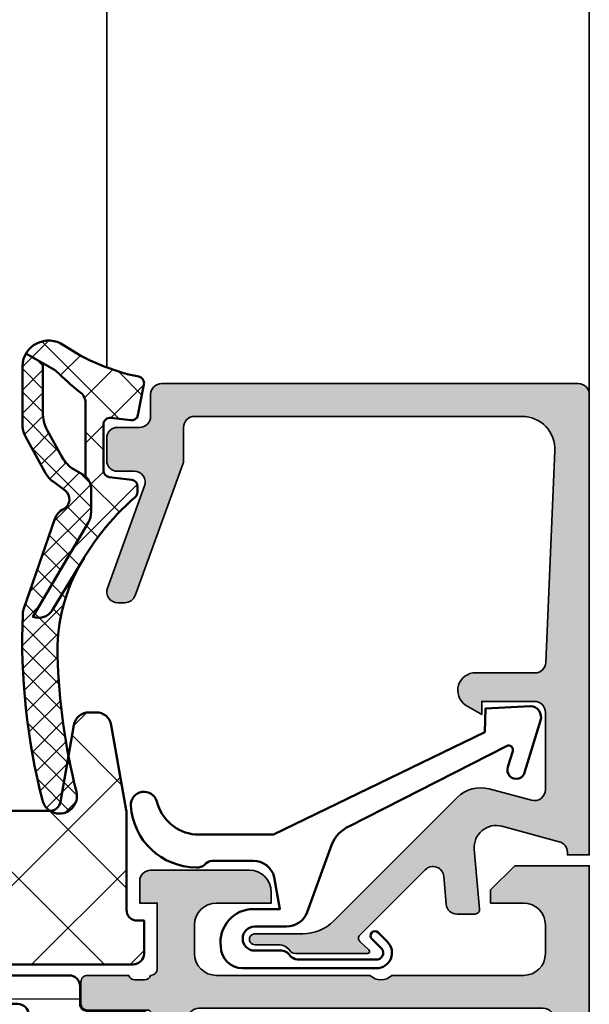
# Model space of a CAD drawing. Units: millimetres. Extents: x 2530 to 23610, y 389 to 3503.
# Drawn here: x 8754 to 8780, y 1707 to 1752 of the extents above; entities that cross this region are included whole.
import ezdxf

# ---------------------------------------------------------------- set-up
doc = ezdxf.new("R2010")
doc.units = ezdxf.units.MM
for name, color, linetype, lineweight in [('S03_AL_Kontur', 8, 'Continuous', 35), ('S04_AL_Schraffur', 253, 'Continuous', 25), ('S05_EPDM_Kontur', 43, 'Continuous', 50), ('S06_EPDM_Schraffur', 43, 'Continuous', 25), ('S07_Isolation_Kontur', 91, 'Continuous', 50), ('S08_Isolation_Schraffur', 91, 'Continuous', 25), ('S13_Zubehör_Kontur', 32, 'Continuous', 50)]:
    doc.layers.add(name, color=color, linetype=linetype, lineweight=lineweight)

# ---------------------------------------------------------------- blocks, each defined once
blk = doc.blocks.new('345150_s')
at = {"layer": 'S04_AL_Schraffur'}
h = blk.add_hatch(color=256, dxfattribs=at)
edge = h.paths.add_edge_path(flags=16)
edge.add_line((-27.50001609802712, -2.100006139749894), (-27.50001609802712, -17.80000332641066))
edge.add_arc((-27.00001335715951, -17.80000058554306), 0.5000027408751163, 180.0003140785701, 269.9996859214298)
edge.add_line((-27.00001609802712, -18.30000332641066), (-7.000015144352805, -18.30000332641066))
edge.add_arc((-7.000017885220415, -17.80000058554305), 0.500002740875127, 270.0003140785709, 359.9996859214295)
edge.add_line((-6.500015144352801, -17.80000332641065), (-6.500015144352801, -2.100006139749894))
edge.add_arc((-7.000017885220409, -2.100008880617501), 0.5000027408751199, 0.000314078570533896, 89.99968592142947)
edge.add_line((-7.000015144352801, -1.600006139749894), (-27.00001609802712, -1.600006139749894))
edge.add_arc((-27.00001335715951, -2.100008880617502), 0.5000027408751203, 90.00031407857054, 179.9996859214294)
edge = h.paths.add_edge_path()
edge.add_arc((-33.87888433807947, -20.73245156351593), 0.2789255417371505, -73.57540544464513, 1.1628700728863919, ccw=False)
edge.add_line((-33.8000172424363, -20.99999490403887), (-33.8000172424363, -22.88000590404738))
edge.add_arc((-33.50001724243629, -22.88000590404738), 0.3000000000000114, 180.0000000000007, 270)
edge.add_line((-33.50001724243629, -23.18000590404738), (-32.52004292339352, -23.18000590404738))
edge.add_arc((-32.52004292339352, -22.88000590404737), 0.3000000000000114, 270, 360.0000000000007)
edge.add_line((-32.22004292339351, -22.88000590404737), (-32.22004292339351, -20.11987074855111))
edge.add_arc((-32.10004292339351, -20.1198707485511), 0.1199999999999974, 89.99990065161722, 180.0000000000034, ccw=False)
edge.add_line((-32.10004271531874, -19.99987074855129), (-27.80017173767556, -19.99987820434034))
edge.add_arc((-27.8001588554219, -20.49986532194833), 0.4999871177739432, -0.0006019646808113066, 90.00147623556518, ccw=False)
edge.add_line((-27.30017173767555, -20.49987057494581), (-27.30017173767556, -21.19987515258255))
edge.add_line((-27.30017173767556, -21.19987515258255), (-28.68224196678347, -23.59369887074475))
edge.add_arc((-28.56385619688657, -23.66204870238988), 0.1366999999999977, 150.0000814796158, 274.3396519337113)
edge.add_arc((-28.92291920230454, -18.93046196480902), 4.881891176033991, 274.3396519337141, 343.045598142462)
edge.add_arc((-23.7749404438239, -20.49987820434033), 0.4999999999999871, 90.0000000000004, 163.0455981424625, ccw=False)
edge.add_line((-23.77494044382391, -19.99987820434034), (-15.04218887725534, -19.99987820434035))
edge.add_arc((-15.04218887725539, -20.49987820434017), 0.4999999999998224, 17.289552715729485, 89.99999999999392, ccw=False)
edge.add_arc((-9.864145876034867, -18.88813310169214), 4.923085062803342, 197.2895527157363, 265.2631604019407)
edge.add_line((-10.27069080353249, -23.79440335082471), (-10.23037708282936, -23.79987362670363))
edge.add_arc((-10.23859100302411, -23.66107863889371), 0.139037826242075, 273.3868275685147, 384.0602702874349)
edge.add_line((-10.11163318634499, -23.60439328002395), (-11.49987781525124, -21.19987515258254))
edge.add_line((-11.49987781525124, -21.19987515258254), (-11.49987781525124, -20.49987057494582))
edge.add_arc((-10.9998906975049, -20.49986532194833), 0.4999871177739345, 89.99852376443482, 180.0006019646816, ccw=False)
edge.add_line((-10.99987781525124, -19.99987820434035), (-6.699852342368722, -19.99987074828663))
edge.add_arc((-6.699852134294031, -20.11987074828645), 0.1200000000000038, 3.410605131648481e-12, 90.00009934834668, ccw=False)
edge.add_line((-6.579852134294029, -20.11987074828644), (-6.579852134294033, -22.87986857494582))
edge.add_arc((-6.279852134294027, -22.87986857494582), 0.300000000000006, 180, 270.0000000000003)
edge.add_line((-6.279852134294025, -23.17986857494582), (-5.29987781525125, -23.17986857494582))
edge.add_arc((-5.29987781525125, -22.87986857494582), 0.3000000000000043, 270, 360)
edge.add_line((-4.999877815251246, -22.87986857494582), (-4.999877815251242, -20.99985757493731))
edge.add_arc((-4.921010719608076, -20.73231423441437), 0.2789255417371504, 178.8371299271136, 253.5754054446457, ccw=False)
edge.add_line((-5.199878815251246, -20.72665357493731), (-5.199878815251246, -20.27305957493731))
edge.add_arc((-4.921041368708224, -20.26739116693894), 0.2788950563274094, 106.419876419492, 181.164589374097, ccw=False)
edge.add_arc((-4.699877845284554, -20.00000481349976), 0.3000000000000229, 90.02913640577287, 179.9743623238528, ccw=False)
edge.add_line((-4.700030403141859, -19.70000485228957), (-1.700012211804278, -19.70000485228956))
edge.add_line((-1.700012211804278, -19.70000485228956), (-1.700012211804278, -20.50000027465284))
edge.add_line((-1.700012211804278, -20.50000027465284), (-0.7000122118042853, -20.49999264525832))
edge.add_arc((-0.6999814711836247, -20.00002338628984), 0.499969259913528, 269.9964771677666, 360.0026485613491)
edge.add_line((-0.2000122118042782, -20.00000027465285), (-0.1999511766480282, -15.50000027465285))
edge.add_arc((-1.200038647216968, -15.50008774522179), 1.000087474394155, 0.005011256081618354, 89.99498874391838)
edge.add_line((-1.199951176648028, -14.50000027465285), (-1.699951176648028, -14.50000027465285))
edge.add_line((-1.699951176648028, -14.50000027465285), (-1.699951176648028, -17.00000027465285))
edge.add_arc((-2.700038574121089, -16.99991287719021), 1.000087401291886, 270.0050138983209, 359.9949929318687, ccw=False)
edge.add_line((-2.699951057438739, -18.00000027465285), (-3.999999885563739, -18.00000027465285))
edge.add_arc((-3.999941087834767, -16.99994147692388), 1.000058799457457, 180.0033686636414, 269.99663133635863, ccw=False)
edge.add_line((-4.999999885563739, -17.00000027465285), (-4.999999885563739, -10.00000027465285))
edge.add_arc((-4.475160545245382, -9.500000274652848), 0.7248836686985076, 136.3884232636865, 223.6115767363135, ccw=False)
edge.add_line((-4.999999885563739, -9.000000274652848), (-4.999999885563739, -2.999565160745988))
edge.add_arc((-3.999945076875495, -2.999612339650649), 1.000054809801107, 90.0031401344084, 179.997296996031, ccw=False)
edge.add_line((-3.999999885563739, -1.999557531351456), (-2.699951057438739, -1.999557531351456))
edge.add_arc((-2.700037503054381, -2.999643858435239), 1.000086330819882, 0.0053828449678121615, 89.99504745861702, ccw=False)
edge.add_line((-1.699951176648028, -2.999549901956925), (-1.699951176648028, -4.500007427210221))
edge.add_line((-1.699951176648028, -4.500007427210221), (-1.099975590710528, -4.500007427210221))
edge.add_line((-1.099975590710528, -4.500007427210221), (0, -3.4000320796913))
edge.add_line((0, -3.4000320796913), (0, 0))
edge.add_line((0, 0), (-33.99999893188943, 0))
edge.add_line((-33.99999893188943, 0), (-33.99999893188943, -3.400001562113172))
edge.add_line((-33.99999893188943, -3.400001562113172), (-32.90002334595192, -4.49999979781569))
edge.add_line((-32.90002334595192, -4.49999979781569), (-32.3000172424363, -4.49999979781569))
edge.add_line((-32.3000172424363, -4.49999979781569), (-32.3000172424363, -2.699989355081929))
edge.add_arc((-31.29996128227048, -2.700045315139194), 1.000055961731497, 90.00331537881641, 179.9967939043144, ccw=False)
edge.add_line((-31.30001914978493, -1.699989355081925), (-30.00003135681618, -1.699989355081925))
edge.add_arc((-30.00003742595891, -2.69999542422466), 1.000006069161152, 0.00034773415330846547, 89.99965226584692, ccw=False)
edge.add_line((-29.00003135681618, -2.699989355081929), (-29.00003135681618, -9.000000274652848))
edge.add_arc((-29.52500714914863, -9.500000274652848), 0.7249824705019299, -43.60413838361359, 43.6041383836137, ccw=False)
edge.add_line((-29.00003135681618, -10.00000027465285), (-29.00003135681618, -17.00000027465285))
edge.add_arc((-30.00000028545374, -17.00003134601529), 0.9999689291202868, -90.00178031324788, 0.0017803132478775296, ccw=False)
edge.add_line((-30.00003135681618, -18.00000027465285), (-31.30001914978493, -18.00000027465285))
edge.add_arc((-31.29999842725182, -16.99998145950607), 1.000018815361482, 180.001078008218, 269.99881270865114, ccw=False)
edge.add_line((-32.3000172424363, -17.00000027465285), (-32.3000172424363, -14.50000027465285))
edge.add_line((-32.3000172424363, -14.50000027465285), (-32.8000172424363, -14.50000027465285))
edge.add_arc((-32.79998287686777, -15.50003464022137), 1.000034366159, 90.00196893437268, 179.9980310656273)
edge.add_line((-33.8000172424363, -15.50000027465285), (-33.8000172424363, -20.00000790404738))
edge.add_arc((-33.87885368897933, -20.26752849604049), 0.2788950563274256, -1.16458937409692, 73.58012358050888, ccw=False)
edge.add_line((-33.6000162424363, -20.27319690403886), (-33.6000162424363, -20.72679090403887))
at = {"layer": 'S03_AL_Kontur'}
for points in [[(-33.6000162424363, -20.72679090403887, -0.3381811729244396), (-33.8000172424363, -20.99999490403887), (-33.8000172424363, -22.88000590404738, 0.414213562373095), (-33.50001724243629, -23.18000590404738), (-32.52004292339352, -23.18000590404738, 0.414213562373095), (-32.22004292339351, -22.88000590404737), (-32.22004292339351, -20.11987074855111, -0.4142140702372746), (-32.10004271531874, -19.99987074855129), (-27.80017173767556, -19.99987820434034, -0.4142241860708761), (-27.30017173767555, -20.49987057494581), (-27.30017173767556, -21.19987515258255), (-28.68224196678347, -23.59369887074475, 0.6028790003110728), (-28.55351226952522, -23.79835678419996, 0.3091020552968514), (-24.25320901058766, -20.35407292993047, -0.3299711549841469), (-23.77494044382391, -19.99987820434034), (-15.04218887725534, -19.99987820434035, -0.3283503400294154), (-14.56478137384604, -20.35127781508002, 0.3056047637178791), (-10.27069080353249, -23.79440335082471), (-10.23037708282936, -23.79987362670363, 0.5243075213902755), (-10.11163318634499, -23.60439328002395), (-11.49987781525124, -21.19987515258254), (-11.49987781525124, -20.49987057494582, -0.4142241860708804), (-10.99987781525124, -19.99987820434035), (-6.699852342368722, -19.99987074828663, -0.4142140702370553), (-6.579852134294029, -20.11987074828644), (-6.579852134294033, -22.87986857494582, 0.414213562373095), (-6.279852134294025, -23.17986857494582), (-5.29987781525125, -23.17986857494582, 0.414213562373095), (-4.999877815251246, -22.87986857494582), (-4.999877815251242, -20.99985757493731, -0.3381811729244384), (-5.199878815251246, -20.72665357493731), (-5.199878815251246, -20.27305957493731, -0.33821247423696), (-4.99987781525126, -19.99987057494584, -0.413933587659868), (-4.700030403141859, -19.70000485228957), (-1.700012211804278, -19.70000485228956), (-1.700012211804278, -20.50000027465284), (-0.7000122118042853, -20.49999264525832, 0.4142451105867377), (-0.2000122118042782, -20.00000027465285), (-0.1999511766480282, -15.50000027465285, 0.4141623287097907), (-1.199951176648028, -14.50000027465285), (-1.699951176648028, -14.50000027465285), (-1.699951176648028, -17.00000027465285, -0.4141623366111036), (-2.699951057438739, -18.00000027465285), (-3.999999885563739, -18.00000027465285, -0.4141791219053467), (-4.999999885563739, -17.00000027465285), (-4.999999885563739, -10.00000027465285, -0.4000886567603022), (-4.999999885563739, -9.000000274652848), (-4.999999885563739, -2.999565160745988, -0.4141836928513098), (-3.999999885563739, -1.999557531351456), (-2.699951057438739, -1.999557531351456, -0.4141607293711105), (-1.699951176648028, -2.999549901956925), (-1.699951176648028, -4.500007427210221), (-1.099975590710528, -4.500007427210221), (0, -3.4000320796913), (0, 0), (-33.99999893188943, 0), (-33.99999893188943, -3.400001562113172), (-32.90002334595192, -4.49999979781569), (-32.3000172424363, -4.49999979781569), (-32.3000172424363, -2.699989355081929, -0.4141802253077497), (-31.30001914978493, -1.699989355081925), (-30.00003135681618, -1.699989355081925, -0.4142100071776409), (-29.00003135681618, -2.699989355081929), (-29.00003135681618, -9.000000274652848, -0.4000133563389637), (-29.00003135681618, -10.00000027465285), (-29.00003135681618, -17.00000027465285, -0.4142317642384959), (-30.00003135681618, -18.00000027465285), (-31.30001914978493, -18.00000027465285, -0.4142019823200626), (-32.3000172424363, -17.00000027465285), (-32.3000172424363, -14.50000027465285), (-32.8000172424363, -14.50000027465285, 0.4141934323241911), (-33.8000172424363, -15.50000027465285), (-33.8000172424363, -20.00000790404738, -0.338212474236961), (-33.6000162424363, -20.27319690403886)], [(-27.50001609802712, -2.100006139749894), (-27.50001609802712, -17.80000332641066, 0.4142103512682035), (-27.00001609802712, -18.30000332641066), (-7.000015144352805, -18.30000332641066, 0.4142103512681983), (-6.500015144352801, -17.80000332641065), (-6.500015144352801, -2.100006139749894, 0.4142103512681997), (-7.000015144352801, -1.600006139749894), (-27.00001609802712, -1.600006139749894, 0.4142103512681989)]]:
    blk.add_lwpolyline(points, format="xyb", close=True, dxfattribs=at)
blk = doc.blocks.new('284024_s')
at = {"layer": 'S08_Isolation_Schraffur'}
h = blk.add_hatch(dxfattribs=at)
h.set_pattern_fill('LINIE', color=256, scale=1.2, angle=90, style=0)
h.set_pattern_definition([(90, (19.28296211910347, -0.6346130568951673), (-1.2, 7.347638122934263e-17), [])])
edge = h.paths.add_edge_path()
edge.add_arc((1.309189666567308, 2.900083309816918), 0.2999999999999954, 359.9979247021138, 449.9979247021141)
edge.add_line((1.309200532801626, 3.200083309620122), (0.4988691999867216, 3.200111936038329))
edge.add_arc((0.4988846313710251, 3.700109256898171), 0.4999973210979716, 179.9976177200864, 269.99823168414014, ccw=False)
edge.add_line((-0.001112689294753495, 3.700130046100879), (-0.002433234284694385, 4.54120229122876))
edge.add_arc((-0.2024332342846812, 4.541202291228761), 0.1999999999999869, 359.9999999999995, 449.9999999999995)
edge.add_line((-0.2024332342846795, 4.741202291228748), (-4.302433234273042, 4.741202291228748))
edge.add_arc((-4.302433234273046, 5.241202291228751), 0.5000000000000027, 180.0000000000004, 270.0000000000004, ccw=False)
edge.add_line((-4.80243323427305, 5.241202291228747), (-4.802433234272591, 6.071951514586803))
edge.add_arc((-3.802433234273134, 6.07195151458678), 0.9999999999994569, 105.00000000108051, 179.9999999999987, ccw=False)
edge.add_line((-4.061252279393731, 7.037877340870443), (-3.302433234273163, 7.241202291228692))
edge.add_line((-3.302433234273163, 7.241202291228692), (-3.302433234273046, 6.241202291228748))
edge.add_line((-3.302433234273046, 6.241202291228748), (-1.002433234284698, 6.241202291228749))
edge.add_arc((-1.004142480005912, 7.245328775430388), 1.004127938958019, 270.0975300153207, 359.7659122786857)
edge.add_line((-2.292155800942623e-05, 7.241226320254614), (-2.292155800924255e-05, 10.24110467439829))
edge.add_arc((-1.004142268125721, 10.23707631855116), 1.004127427074073, 0.2298596784854177, 89.90248202491506)
edge.add_line((-1.002433234284641, 11.24120229122875), (-3.302433234273052, 11.24120229122875))
edge.add_line((-3.302433234273052, 11.24120229122875), (-3.302433234273049, 10.24120229122875))
edge.add_line((-3.302433234273049, 10.24120229122875), (-4.061252279393712, 10.44452724155692))
edge.add_arc((-3.80243323427292, 11.41045306784117), 1.000000000000068, 180.0000000000016, 254.9999999989173, ccw=False)
edge.add_line((-4.802433234272988, 11.41045306784114), (-4.802433234272995, 12.24120229122881))
edge.add_arc((-4.302433234273049, 12.24120229122881), 0.4999999999999467, 90, 180, ccw=False)
edge.add_line((-4.302433234273049, 12.74120229122875), (-0.2024332342847606, 12.74120229122875))
edge.add_arc((-0.2041617871800327, 12.945375387072), 0.2041804127758787, 270.4850610657193, 358.8441310561829)
edge.add_line((-2.292155800197179e-05, 12.94125658823265), (2.374673808286376e-15, 38.78262339778484))
edge.add_arc((0.499997320859848, 38.78260796640054), 0.4999973210979745, 89.99761772008901, 179.9982316841407, ccw=False)
edge.add_line((0.5000181100625329, 39.28260528706632), (1.310349442877458, 39.28257666064813))
edge.add_arc((1.31036030911177, 39.58257666045134), 0.3000000000000041, 269.9979247021153, 359.9979247021138)
edge.add_line((1.610360308914976, 39.58256579421702), (1.610115288334156, 41.9825641876025))
edge.add_arc((2.110111265540397, 41.98254871698273), 0.499995977445583, 89.99762222092721, 179.9982271832993, ccw=False)
edge.add_line((2.110132015410307, 42.48254469399776), (5.586673511216135, 42.48241804653367))
edge.add_arc((5.44432701033436, 41.49260512706297), 0.99999607092448, -32.72909139772662, 81.8163166502145, ccw=False)
edge.add_line((6.285560076554611, 40.95193973131244), (4.967007647098204, 38.66833064206307))
edge.add_arc((5.400011308350247, 38.41831498386868), 0.5000000000000491, 149.9979281027699, 179.9978647972363)
edge.add_line((4.900011308697391, 38.41833361702788), (4.898924996266315, 4.064064861428477))
edge.add_arc((5.398924995956997, 4.06404727380666), 0.5000000000000066, 179.9979846069957, 209.9979213014615)
edge.add_line((4.965903224316337, 3.814062983729881), (6.284290222103381, 1.530358382474783))
edge.add_arc((5.443017991444598, 0.9897539283802999), 0.9999960709244808, -81.82046724598678, 32.72494080195372, ccw=False)
edge.add_line((5.585292788358815, -6.930029612274073e-05), (2.108751292552963, 5.734716797754357e-05))
edge.add_arc((2.108766763172721, 0.5000533243741969), 0.4999959774455613, 179.9976222209281, 269.99822718330006, ccw=False)
edge.add_line((1.60877078615772, 0.5000740742440994), (1.609189666370512, 2.900072443582598))
edge = h.paths.add_edge_path(flags=16)
edge.add_line((1.799465273413295, 27.09119604586487), (3.09945937972604, 27.09119604586486))
edge.add_arc((3.099463019082759, 27.59119240650812), 0.4999963606565037, 269.9995829574043, 360.0004170426012)
edge.add_line((3.599459379726019, 27.59119604586488), (3.599459379726019, 36.44118994234918))
edge.add_arc((3.099463019082655, 36.44119358170582), 0.4999963606566094, 359.9995829574138, 450.000417042585)
edge.add_line((3.09945937972603, 36.94118994234918), (1.799465273458127, 36.94118994234918))
edge.add_arc((1.799448700661308, 36.44118994053621), 0.5000000020876215, 89.99810089738257, 179.9999997916593)
edge.add_line((1.299448698573679, 36.44118994235433), (1.299448698573672, 27.59119604587007))
edge.add_arc((1.799448700730977, 27.59119604774752), 0.5000000021573054, 180.0000002151407, 270.0018990894962)
edge = h.paths.add_edge_path(flags=16)
edge.add_arc((1.799448698584057, 16.89118994304764), 0.4999999999999982, 179.9999999994044, 270.0000000000002)
edge.add_line((1.799448698584059, 16.39118994304764), (3.099459379736413, 16.39118994304764))
edge.add_arc((3.099459379736411, 16.89118994304764), 0.4999999999999964, 270.0000000000003, 360.000000000596)
edge.add_line((3.599459379736405, 16.89118994305284), (3.599459379736409, 25.59119604656851))
edge.add_arc((3.099459379736396, 25.5911960465633), 0.5000000000000133, 5.968247248672501e-10, 89.99999999880787)
edge.add_line((3.099459379746799, 26.09119604656332), (1.799448698594469, 26.09119604656332))
edge.add_arc((1.799448698584051, 25.59119604656332), 0.5000000000000036, 89.99999999880616, 179.9999999994032)
edge.add_line((1.299448698584045, 25.59119604656853), (1.299448698584059, 16.89118994305284))
edge = h.paths.add_edge_path(flags=16)
edge.add_arc((3.099463019093079, 14.89119358240431), 0.4999963606565686, 359.9995829574092, 450.000417042591)
edge.add_line((3.099459379736403, 15.39118994304764), (1.799465273468486, 15.39118994304764))
edge.add_arc((1.799448700671683, 14.89118994123468), 0.5000000020876197, 89.99810089738452, 179.9999997916607)
edge.add_line((1.299448698584063, 14.89118994305278), (1.299448698584062, 6.041180787779442))
edge.add_arc((1.799433439794991, 6.041180787774246), 0.4999847412109291, 179.9999999994045, 270.0000000000006)
edge.add_line((1.799433439794996, 5.541196046563318), (3.09944412094734, 5.541196046563319))
edge.add_arc((3.099444120947349, 6.041211305352374), 0.5000152587890554, 269.9999999999989, 360.0000000005949)
edge.add_line((3.599459379736404, 6.041211305357566), (3.599459379736403, 14.89118994304764))
at = {"layer": 'S07_Isolation_Kontur'}
for points in [[(1.609189666370512, 2.900072443582598, 0.4142135623730971), (1.309200532801626, 3.200083309620122), (0.4988691999867216, 3.200111936038329, -0.4142167009307517), (-0.001112689294753495, 3.700130046100879), (-0.002433234284694385, 4.54120229122876, 0.414213562373095), (-0.2024332342846795, 4.741202291228748), (-4.302433234273042, 4.741202291228748, -0.414213562373095), (-4.80243323427305, 5.241202291228747), (-4.802433234272591, 6.071951514586803, -0.3394542588581116), (-4.061252279393731, 7.037877340870443), (-3.302433234273163, 7.241202291228692), (-3.302433234273046, 6.241202291228748), (-1.002433234284698, 6.241202291228749, 0.4125193629779166), (-2.292155800942623e-05, 7.241226320254614), (-2.292155800924255e-05, 10.24110467439829, 0.4125410123268871), (-1.002433234284641, 11.24120229122875), (-3.302433234273052, 11.24120229122875), (-3.302433234273049, 10.24120229122875), (-4.061252279393712, 10.44452724155692, -0.3394542588580992), (-4.802433234272988, 11.41045306784114), (-4.802433234272995, 12.24120229122881, -0.414213562373095), (-4.302433234273049, 12.74120229122875), (-0.2024332342847607, 12.74120229122875, 0.4058498700698123), (-2.292155800197179e-05, 12.94125658823265), (2.374672351541385e-15, 38.78262339778484, -0.4142167009307434), (0.5000181100625329, 39.28260528706632), (1.310349442877458, 39.28257666064813, 0.414213562373094), (1.610360308914976, 39.58256579421702), (1.610115288334156, 41.9825641876025, -0.414216654914496), (2.110132015410307, 42.48254469399776), (5.586673511216135, 42.48241804653367, -0.5460410483302796), (6.285560076554611, 40.95193973131244), (4.967007647098204, 38.66833064206307, 0.1316522165773135), (4.900011308697391, 38.41833361702788), (4.898924996266315, 4.064064861428479, 0.1316522165773112), (4.965903224316337, 3.814062983729881), (6.284290222103381, 1.530358382474783, -0.5460410483302767), (5.585292788358815, -6.930029612274073e-05), (2.108751292552963, 5.734716797754358e-05, -0.4142166549144938), (1.60877078615772, 0.5000740742440994)], [(1.799465273413295, 27.09119604586487), (3.09945937972604, 27.09119604586486, 0.414217826182199), (3.599459379726019, 27.59119604586488), (3.599459379726019, 36.44118994234918, 0.4142178261820648), (3.09945937972603, 36.94118994234918), (1.799465273458127, 36.94118994234918, 0.4142232694609502), (1.299448698573679, 36.44118994235433), (1.299448698573672, 27.59119604587007, 0.4142232693591166)], [(1.299448698584059, 16.89118994305284, 0.4142135623761418), (1.799448698584059, 16.39118994304764), (3.099459379736413, 16.39118994304764, 0.4142135623761418), (3.599459379736405, 16.89118994305284), (3.599459379736409, 25.59119604656851, 0.4142135623639505), (3.099459379746799, 26.09119604656332), (1.799448698594469, 26.09119604656332, 0.414213562376146), (1.299448698584045, 25.59119604656853)], [(3.599459379736403, 14.89118994304764, 0.4142178261821231), (3.099459379736403, 15.39118994304764), (1.799465273468486, 15.39118994304764, 0.4142232694609512), (1.299448698584063, 14.89118994305278), (1.299448698584062, 6.041180787779443, 0.4142135623761418), (1.799433439794996, 5.541196046563318), (3.09944412094734, 5.541196046563319, 0.4142135623761418), (3.599459379736404, 6.041211305357566)]]:
    blk.add_lwpolyline(points, format="xyb", close=True, dxfattribs=at)
blk = doc.blocks.new('288028_s')
at = {"layer": 'S08_Isolation_Schraffur'}
h = blk.add_hatch(dxfattribs=at)
h.set_pattern_fill('NETZ', color=256, scale=2, angle=45, style=0)
h.set_pattern_definition([(45, (0, 0), (-1.414213562373095, 1.414213562373095), []), (135, (0, 0), (-1.414213562373095, -1.414213562373095), [])])
h.paths.add_polyline_path([(13.5, -18, 0.4142135623730951), (15, -16.5), (15, -1.5, 0.4142135623730951), (13.5, 0), (-13.5, 0, 0.4142135623730951), (-15, -1.5), (-15, -16.5, 0.4142135623730951), (-13.5, -18)])
at = {"layer": 'S07_Isolation_Kontur'}
blk.add_lwpolyline([(-13.5, 0), (13.5, 0, -0.414213562373095), (15, -1.5), (15, -16.5, -0.414213562373095), (13.5, -18), (-13.5, -18, -0.414213562373095), (-15, -16.5), (-15, -1.5, -0.414213562373095)], format="xyb", close=True, dxfattribs=at)
blk = doc.blocks.new('284032_s')
at = {"xscale": -1}
blk.add_blockref('284024_s', (0, 0), dxfattribs=at)
at = {"rotation": 270}
blk.add_blockref('288028_s', (-4.899468152481854, 21.24119923922818), dxfattribs=at)
blk = doc.blocks.new('382130_s_kv')
for name, p in [('345150_s', (34, 75)), ('284032_s', (29, 12.5))]:
    blk.add_blockref(name, p)
blk = doc.blocks.new('288021_s')
at = {"layer": 'S08_Isolation_Schraffur'}
h = blk.add_hatch(dxfattribs=at)
h.set_pattern_fill('ANSI37', color=256, style=0)
h.set_pattern_definition([(45, (0, 0), (-2.245064030267288, 2.245064030267288), []), (135, (0, 0), (-2.245064030267288, -2.245064030267288), [])])
edge = h.paths.add_edge_path()
edge.add_arc((20.69740155887658, -18.90002405258215), 0.5000000000000746, 9.770663981454465e-12, 89.99999999999633)
edge.add_line((20.69740155887661, -18.40002405258208), (13.69740155882338, -18.40002405258197))
edge.add_arc((13.69740155882341, -18.9000240525821), 0.5000000000001315, 90.00000000000306, 180.0000000000094)
edge.add_line((13.19740155882328, -18.90002405258218), (13.19740155882333, -22.69988965603205))
edge.add_arc((12.69740155882314, -22.69988965603201), 0.5000000000001936, 270.00000000037437, 359.99999999999636, ccw=False)
edge.add_line((12.69740155882641, -23.19988965603221), (8.304501623516499, -23.19988965605893))
edge.add_arc((8.30450162351321, -22.69988965605904), 0.4999999999998863, 225.0000000000147, 270.000000000377, ccw=False)
edge.add_line((7.950948232920107, -23.05344304665233), (-1.756158548267477, -13.34633626548197))
edge.add_arc((-1.402605157674288, -12.99278287488801), 0.5000000000004247, 180.0000000000063, 225.0000000000623, ccw=False)
edge.add_line((-1.902605157674713, -12.99278287488806), (-1.902605157674657, -3.300186634063891))
edge.add_arc((-1.402605157674628, -3.300186634063863), 0.5000000000000286, 89.99999999999682, 180.0000000000032, ccw=False)
edge.add_line((-1.4026051576746, -2.800186634063834), (-1.200798959282111, -2.800026069858916))
edge.add_arc((-1.200798959281969, -3.300021648352214), 0.4999955784932979, 3.183231456205249e-12, 90.00000000001631, ccw=False)
edge.add_line((-0.7008033807886704, -3.300021648352186), (-0.7008033807886704, -3.799673557226754))
edge.add_arc((-0.2008033807887562, -3.799673557226783), 0.4999999999999142, 179.9999999999967, 269.9999999999967)
edge.add_line((-0.2008033807887851, -4.299673557226697), (4.097394842325286, -4.299838542938345))
edge.add_arc((4.097394842325371, -4.799838542938375), 0.5000000000000293, 1.6200374375330284e-11, 90.00000000000972, ccw=False)
edge.add_line((4.5973948423254, -4.799838542938233), (4.597394842325286, -10.50750150071389))
edge.add_arc((5.097394842325405, -10.50750150071384), 0.500000000000119, 180.0000000000051, 225.0000000000032)
edge.add_line((4.743841451732067, -10.86105489130722), (8.936236536730856, -15.05344997630618))
edge.add_arc((9.289789927323975, -14.6998965857127), 0.5000000000000392, 225.0000000000296, 270.0000000000185)
edge.add_line((9.289789927324136, -15.19989658571274), (9.76723803146018, -15.19989658571279))
edge.add_arc((9.767238031460213, -14.69989658571289), 0.4999999999999023, 269.9999999999961, 350.0000000000041)
edge.add_line((10.25964190796623, -14.78672067454631), (10.70193781611829, -12.27833593175126))
edge.add_arc((11.39130324322666, -12.3998896561181), 0.6999999999998278, 89.99999999999909, 169.9999999999982, ccw=False)
edge.add_line((11.39130324322667, -11.69988965611827), (11.71656375957866, -11.69988965611833))
edge.add_arc((11.71656375957868, -12.39988965611833), 0.7000000000000028, 10.000000000004093, 90.0000000000012, ccw=False)
edge.add_line((12.40592918668722, -12.27833593175143), (12.84822509483934, -14.7867206745463))
edge.add_arc((13.34062897134536, -14.69989658571282), 0.4999999999999196, 190.0000000000037, 269.9999999999965)
edge.add_line((13.34062897134533, -15.19989658571274), (24.2672380314599, -15.19989658571302))
edge.add_arc((24.26723803145993, -14.69989658571306), 0.4999999999999645, 269.9999999999959, 349.9999999999981)
edge.add_line((24.759641907966, -14.78672067454653), (25.20193781611817, -12.27833593175149))
edge.add_arc((25.89130324322666, -12.39988965611826), 0.6999999999999335, 90.00000000000381, 170.0000000000052, ccw=False)
edge.add_line((25.89130324322662, -11.69988965611833), (26.21656375957826, -11.69988965611833))
edge.add_arc((26.2165637595783, -12.39988965611866), 0.7000000000003297, 10.000000000003126, 90.00000000000318, ccw=False)
edge.add_line((26.90592918668716, -12.27833593175171), (27.52455207554761, -15.78672067454636))
edge.add_arc((28.0169559520538, -15.69989658571288), 0.5000000000000852, 189.9999999999999, 270.0000000000024)
edge.add_line((28.01695595205382, -16.19989658571296), (34.5909110507514, -16.19989658571297))
edge.add_arc((34.59091105075147, -15.69989658571297), 0.4999999999999964, 269.9999999999919, 349.9999999999882)
edge.add_line((35.08331492725755, -15.78672067454654), (35.70193781611812, -12.27833593175188))
edge.add_arc((36.39130324322704, -12.3998896561189), 0.7000000000003943, 89.9999999999971, 169.9999999999922, ccw=False)
edge.add_line((36.39130324322707, -11.6998896561185), (36.7165637595785, -11.69988965611856))
edge.add_arc((36.71656375957861, -12.39988965611841), 0.6999999999998554, 10.000000000013301, 90.00000000000932, ccw=False)
edge.add_line((37.40592918668699, -12.27833593175143), (38.02455207554772, -15.78672067454642))
edge.add_arc((38.51695595205394, -15.69989658571303), 0.500000000000104, 189.9999999999888, 269.9999999999862)
edge.add_line((38.51695595205382, -16.19989658571313), (46.39091105075159, -16.19989658571319))
edge.add_arc((46.39091105075153, -15.69989658571334), 0.499999999999849, 270.0000000000065, 350.0000000000147)
edge.add_line((46.88331492725751, -15.78672067454665), (47.50193781611819, -12.27833593175183))
edge.add_arc((48.19130324322671, -12.39988965611865), 0.6999999999999765, 89.99999999999648, 170.000000000002, ccw=False)
edge.add_line((48.19130324322676, -11.69988965611867), (48.51656375957862, -11.69988965611873))
edge.add_arc((48.51656375957851, -12.39988965611864), 0.6999999999999122, 9.999999999988574, 89.99999999999068, ccw=False)
edge.add_line((49.20592918668699, -12.27833593175194), (49.88981001297124, -16.15681682864178))
edge.add_arc((49.39740613645886, -16.24364091747573), 0.5000000000062604, -6.957634468562901e-11, 9.999999999929116, ccw=False)
edge.add_line((49.89740613646512, -16.24364091747633), (49.8974061364653, -20.69988965602909))
edge.add_arc((50.39740613646531, -20.69988965602907), 0.5000000000000142, 180.0000000000029, 270.0000000000032)
edge.add_line((50.39740613646534, -21.19988965602909), (50.69740155882834, -21.19988965602909))
edge.add_line((50.69740155882834, -21.19988965602909), (50.6974015588284, -22.69988965602789))
edge.add_arc((50.19740155882837, -22.69988965602792), 0.5000000000000284, -89.99999999989171, 3.694822225952521e-12, ccw=False)
edge.add_line((50.19740155882932, -23.19988965602795), (21.69740155887769, -23.19988965607377))
edge.add_arc((21.69740155887683, -22.69988965607359), 0.5000000000001776, 180, 270.0000000000977, ccw=False)
edge.add_line((21.19740155887666, -22.69988965607359), (21.19740155887666, -18.90002405258207))
at = {"layer": 'S07_Isolation_Kontur'}
blk.add_lwpolyline([(21.19740155887666, -18.90002405258207, 0.4142135623730284), (20.69740155887661, -18.40002405258208), (13.69740155882338, -18.40002405258197, 0.4142135623731283), (13.19740155882328, -18.90002405258218), (13.19740155882333, -22.69988965603205, -0.4142135623711637), (12.69740155882641, -23.19988965603221), (8.304501623516499, -23.19988965605893, -0.1989123673813009), (7.950948232920107, -23.05344304665233), (-1.756158548267478, -13.34633626548197, -0.1989123673799121), (-1.902605157674713, -12.99278287488806), (-1.902605157674657, -3.300186634063891, -0.4142135623731282), (-1.4026051576746, -2.800186634063834), (-1.200798959282111, -2.800026069858916, -0.4142135623731616), (-0.7008033807886704, -3.300021648352186), (-0.7008033807886704, -3.799673557226754, 0.414213562373095), (-0.2008033807887851, -4.299673557226697), (4.097394842325286, -4.299838542938345, -0.4142135623730617), (4.5973948423254, -4.799838542938233), (4.597394842325286, -10.50750150071389, 0.1989123673796493), (4.743841451732067, -10.86105489130722), (8.936236536730856, -15.05344997630618, 0.1989123673796074), (9.289789927324136, -15.19989658571274), (9.76723803146018, -15.19989658571279, 0.3639702342662414), (10.25964190796623, -14.78672067454631), (10.70193781611829, -12.27833593175126, -0.3639702342661986), (11.39130324322667, -11.69988965611827), (11.71656375957866, -11.69988965611833, -0.3639702342661871), (12.40592918668722, -12.27833593175143), (12.84822509483934, -14.7867206745463, 0.3639702342661668), (13.34062897134533, -15.19989658571274), (24.2672380314599, -15.19989658571302, 0.3639702342662139), (24.759641907966, -14.78672067454653), (25.20193781611817, -12.27833593175149, -0.36397023426621), (25.89130324322662, -11.69988965611833), (26.21656375957826, -11.69988965611833, -0.3639702342662027), (26.90592918668716, -12.27833593175171), (27.52455207554761, -15.78672067454636, 0.3639702342662142), (28.01695595205382, -16.19989658571296), (34.5909110507514, -16.19989658571297, 0.3639702342661838), (35.08331492725755, -15.78672067454654), (35.70193781611812, -12.27833593175188, -0.3639702342661776), (36.39130324322707, -11.6998896561185), (36.7165637595785, -11.69988965611856, -0.3639702342661842), (37.40592918668699, -12.27833593175143), (38.02455207554772, -15.78672067454642, 0.3639702342661882), (38.51695595205382, -16.19989658571313), (46.39091105075159, -16.19989658571319, 0.3639702342662411), (46.88331492725751, -15.78672067454665), (47.50193781611819, -12.27833593175183, -0.3639702342662289), (48.19130324322676, -11.69988965611867), (48.51656375957862, -11.69988965611873, -0.3639702342662127), (49.20592918668699, -12.27833593175194), (49.88981001297124, -16.15681682864178, -0.04366094290850623), (49.89740613646512, -16.24364091747633), (49.8974061364653, -20.69988965602909, 0.4142135623730951), (50.39740613646534, -21.19988965602909), (50.69740155882834, -21.19988965602909), (50.6974015588284, -22.69988965602789, -0.4142135623725622), (50.19740155882932, -23.19988965602795), (21.69740155887769, -23.19988965607377, -0.4142135623735945), (21.19740155887666, -22.69988965607359)], format="xyb", close=True, dxfattribs=at)
blk = doc.blocks.new('203102_s_a')
at = {"layer": 'S13_Zubehör_Kontur'}
blk.add_lwpolyline([(-2.571075439453125, 1.183913707733155, 0.1870180861293684), (-2.410064697265619, 0.8605494499206207, -0.2988987452122018), (-2.17108154296875, 0.3967432975769045), (-2.17108154296875, -0.7532811164855949, 0.9999999999999999), (-1.071075439453125, -0.7532811164855949), (-1.071075439453125, 0.6967310905456552, -0.3155744988159564), (-0.4128303288142404, 1.636121752127141), (2.639921665191649, 2.745755195617677, 0.2084187098904126), (3.509921550750731, 3.57275581359863), (7.163942905059012, 10.72889478457065, 0.6620379591667331), (6.927429803476321, 11.01113335270548), (6.207648277282713, 10.79141998291016, -1.103660105810176), (5.999925613403321, 11.56449699401855), (8.331171989440916, 12.2771987915039, -0.4942764695981427), (8.988870620727539, 11.82204818725587), (8.881485939025879, 9.773014068603514), (7.803542137145995, 9.735348701477044), (3.128921508789062, 0.09675550460815589), (3.128921508789062, -3.465072631835934, 0.3174689562187529), (4.628112168667347, -5.219029661555255, -0.908614038492105), (4.446001360361297, -6.399576478185109, -0.3975098867702764), (1.628894081747813, -3.416047441643268, -0.2056385487747682), (1.740066528320313, -3.044570684432983, 0.2100030202732278), (1.928924560546876, -2.700424432754517), (1.928924560546875, -0.826447963714599, 0.3394538220129616), (1.187743663787842, 0.1394777297973632), (-0.2710754871368409, 0.3967070579528811), (-0.2710754871368409, -0.8114857673645037, -0.4499140463727664), (-1.971084594726563, -2.303268671035766, -0.4141686258979999), (-2.971084594726562, -1.303268432617187), (-2.971084594726564, 4.803392143722458, -0.6685624710560516), (-1.775584834161962, 5.297841319351683), (-1.347564697265625, 4.868911743164063, -0.9998158445119428), (-1.630401611328125, 4.586074829101562), (-2.074325561523438, 5.030044555664062, 0.6902169872725703), (-2.571075439453125, 4.769302368164062)], format="xyb", close=True, dxfattribs=at)
blk = doc.blocks.new('184050_s')
at = {"layer": 'S04_AL_Schraffur'}
h = blk.add_hatch(color=256, dxfattribs=at)
edge = h.paths.add_edge_path()
edge.add_arc((0.6163363064451032, -1.5), 0.4999999999999993, 15.10871089287701, 90.00000000000001)
edge.add_line((0.616336306445103, -1), (0.5000152587890625, -1))
edge.add_line((0.5000152587890625, -1), (0.5000152587890625, 0))
edge.add_line((0.5000152587890625, -9.86078997501774e-32), (21.49995422363281, 1.3e-15))
edge.add_arc((21.49995149423839, -0.5000008220420453), 0.5000008220494963, 0.00022055721660763083, 89.99968723495238, ccw=False)
edge.add_line((21.99995231628418, -0.4999988973140721), (21.99995231628418, -19.4999237060547))
edge.add_arc((21.49994646574125, -19.4999178555377), 0.5000058505771654, 270.0008889784861, 359.999329587981, ccw=False)
edge.add_line((21.4999542236328, -19.99992370605468), (20.49995613098145, -19.99992370605469))
edge.add_arc((20.49995416795777, -20.49992174303102), 0.4999980369801863, 89.99977505317361, 180.0002249468264)
edge.add_line((19.99995613098145, -20.49992370605469), (19.99995613098145, -21.49991989135743))
edge.add_arc((19.49995195675399, -21.49991571714953), 0.5000041742448835, 270.000696891467, 359.99952167500254, ccw=False)
edge.add_line((19.49995803833007, -21.99991989135743), (18.4999599456787, -21.99991989135743))
edge.add_arc((18.49996770502911, -21.49991213200704), 0.5000077594105954, 180.0008891422601, 269.9991108577387, ccw=False)
edge.add_line((17.99995994567871, -21.49991989135743), (17.99995994567871, -20.74392318725586))
edge.add_arc((17.49954441198899, -20.74429743216078), 0.5004156736326457, 0.04284968813963764, 109.9384015735589)
edge.add_line((17.32889781990897, -20.27387678313622), (12.67105362090378, -21.97024473402608))
edge.add_arc((12.50028084183037, -21.49998486843186), 0.5003075886503718, 180.0240129159373, 289.9582654920514, ccw=False)
edge.add_line((11.99997329711914, -21.50019454956055), (11.99997329711914, -21.18138489187737))
edge.add_arc((12.49997329711914, -21.18138489187736), 0.4999999999999964, 110.01025377474639, 180.0000000000004, ccw=False)
edge.add_line((12.32887914349874, -20.71156919333493), (18.31904828118717, -18.53011182220951))
edge.add_arc((18.49014243480753, -18.99992752075189), 0.4999999999999395, 89.99999999999801, 110.01025377474471, ccw=False)
edge.add_line((18.49014243480755, -18.49992752075195), (19.99995613098145, -18.49992752075195))
edge.add_arc((19.99994868649237, -17.99992007626288), 0.500007444544491, 270.0008530629075, 359.9991469370925)
edge.add_line((20.49995613098145, -17.99992752075195), (20.49995613098145, -3.064993143081667))
edge.add_arc((19.00022007130523, -3.065355302100289), 1.499736103403625, 0.0138358898170191, 92.45578114304583)
edge.add_line((18.93595886230469, -1.566996574401853), (9.27847969399382, -1.980517069362942))
edge.add_arc((9.29862934147516, -2.478758074365675), 0.4986482802133744, 92.31586916270099, 180.0271508302593)
edge.add_line((8.799981117248537, -2.478994369506844), (8.799981117248533, -5.312190532684327))
edge.add_arc((8.000902728260073, -5.188209944096239), 0.8086392632657917, 205.0969042788391, 351.180624055196, ccw=False)
edge.add_line((7.26860570907593, -5.531194686889648), (6.89998435974121, -4.899989604949952))
edge.add_line((6.89998435974121, -4.899989604949952), (7.499984741210938, -4.899989128112793))
edge.add_line((7.499984741210938, -4.899989128112793), (7.499982833862305, -2.499994516372681))
edge.add_arc((6.999986713504349, -2.499991709621082), 0.4999961203658339, 359.9996783674629, 450.0001167260559)
edge.add_line((6.999985694885254, -1.999995589256286), (3.472488403320314, -2))
edge.add_arc((3.472513363562778, -2.50001698812964), 0.5000169887526329, 90.00286013591855, 194.9993049646134)
edge.add_line((2.989532470703127, -2.629425048828132), (3.5091552734375, -4.568679809570312))
edge.add_arc((2.060265092422588, -4.956903243554988), 1.500000063778758, -45.000792170368015, 14.999796338253873, ccw=False)
edge.add_line((3.12091064453125, -6.017578125), (-2.514219665888717, -11.65270843541994))
edge.add_arc((-1.100006103515627, -13.06692199779303), 1.999999999999998, 134.9999999999999, 180)
edge.add_line((-3.100006103515625, -13.06692199779303), (-3.100006103515625, -15.23031616210938))
edge.add_arc((-3.349998474121094, -15.24584898042172), 0.2504744573916993, -183.55539783429504, 3.5553978342937853, ccw=False)
edge.add_line((-3.599990844726562, -15.23031616210937), (-3.599990606474461, -14.18104628415841))
edge.add_arc((-4.249990670819772, -14.18104613466625), 0.6500000643453275, 359.9999868226633, 414.3351018228802)
edge.add_arc((-3.690644657058062, -13.40162658501395), 0.3093553429419383, 180.0000003519209, 234.33510234229192, ccw=False)
edge.add_line((-4, -13.40162658691406), (-4, -10.1116019307383))
edge.add_arc((-3.899999999999999, -10.11160193073829), 0.1000000000000014, 42.14404596601008, 180.000000000001, ccw=False)
edge.add_line((-3.825853976675571, -10.04450224947844), (-3.45319321921634, -10.45629724903538))
edge.add_arc((-3.304901172567488, -10.32209788651568), 0.199999999999998, 222.1440459660101, 314.9457244906083)
edge.add_line((-3.163613846281708, -10.46365314579987), (-0.1784737706184396, -7.484163284301757))
edge.add_arc((-0.5320211618931977, -7.130615319408282), 0.4999919212922395, 314.9999535198029, 445.0013822349449)
edge.add_line((-0.4884560108184823, -6.632524967193604), (-1.743575930595397, -6.529022216796877))
edge.add_arc((-1.700000365970286, -6.030928096721824), 0.4999965822740578, 180.0001683026744, 265.0002310809005, ccw=False)
edge.add_line((-2.199996948242187, -6.030929565429688), (-2.199996948242188, -5.201645587302607))
edge.add_arc((-1.999996948242187, -5.201645587302607), 0.2000000000000002, 84.94662429487579, 180, ccw=False)
edge.add_line((-1.982380199914264, -5.002422972676779), (0.7532257437706, -5.244325637817384))
edge.add_arc((0.8403832473466619, -4.248128392051543), 1.000002691446907, 264.9999122183183, 375.000172951055)
edge.add_line((1.806310892105102, -3.9893057346344), (1.099052813565577, -1.369674354966456))
at = {"layer": 'S03_AL_Kontur'}
blk.add_lwpolyline([(1.099052813565577, -1.369674354966456, 0.338925345331774), (0.616336306445103, -1), (0.5000152587890625, -1), (0.5000152587890625, -9.86078997501774e-32), (21.49995422363281, 1.3e-15, -0.4142108360584277), (21.99995231628418, -0.4999988973140721), (21.99995231628418, -19.4999237060547, -0.4142055908676703), (21.4999542236328, -19.99992370605468), (20.49995613098145, -19.99992370605469, 0.4142158622092846), (19.99995613098145, -20.49992370605469), (19.99995613098145, -21.49991989135743, -0.4142075547368451), (19.49995803833007, -21.99991989135743), (18.4999599456787, -21.99991989135743, -0.4142044718989314), (17.99995994567871, -21.49991989135743), (17.99995994567871, -20.74392318725586, 0.5199879457821964), (17.32889781990897, -20.27387678313622), (12.67105362090378, -21.97024473402608, -0.5202024868469282), (11.99997329711914, -21.50019454956055), (11.99997329711914, -21.18138489187737, -0.3152496012351463), (12.32887914349874, -20.71156919333493), (18.31904828118717, -18.53011182220951, -0.08753374669089262), (18.49014243480755, -18.49992752075195), (19.99995613098145, -18.49992752075195, 0.4142048407683792), (20.49995613098145, -17.99992752075195), (20.49995613098145, -3.064993143081667, 0.4267524812425815), (18.93595886230469, -1.566996574401853), (9.27847969399382, -1.980517069362942, 0.4025615576289043), (8.799981117248537, -2.478994369506844), (8.799981117248533, -5.312190532684327, -0.740526539623141), (7.26860570907593, -5.531194686889648), (6.89998435974121, -4.899989604949952), (7.499984741210938, -4.899989128112793), (7.499982833862305, -2.499994516372681, 0.4142158032425289), (6.999985694885254, -1.999995589256286), (3.472488403320314, -2, 0.4931261413291202), (2.989532470703127, -2.629425048828132), (3.5091552734375, -4.568679809570312, -0.2679519446498698), (3.12091064453125, -6.017578125), (-2.514219665888717, -11.65270843541994, 0.1989123673796587), (-3.100006103515625, -13.06692199779303), (-3.100006103515625, -15.23031616210938, -1.064061575398448), (-3.599990844726562, -15.23031616210937), (-3.599990606474461, -14.18104628415841, 0.2416257971700471), (-3.871012302995203, -13.6529595126335, -0.2416257370897066), (-4, -13.40162658691406), (-4, -10.1116019307383, -0.6863559547475279), (-3.825853976675571, -10.04450224947844), (-3.45319321921634, -10.45629724903538, 0.4286092168256457), (-3.163613846281708, -10.46365314579987), (-0.1784737706184394, -7.484163284301757, 0.6370790248881335), (-0.4884560108184823, -6.632524967193604), (-1.743575930595397, -6.529022216796877, -0.388879047198973), (-2.199996948242187, -6.030929565429688), (-2.199996948242188, -5.201645587302607, -0.4402885455527532), (-1.982380199914264, -5.002422972676779), (0.7532257437705998, -5.244325637817384, 0.5205684965086486), (1.806310892105102, -3.9893057346344)], format="xyb", close=True, dxfattribs=at)
blk = doc.blocks.new('284834_s_4')
at = {"layer": 'S06_EPDM_Schraffur'}
h = blk.add_hatch(dxfattribs=at)
h.set_pattern_fill('NETZ', color=256, scale=1.5, angle=45)
h.set_pattern_definition([(45, (4.618527782440651e-14, -6.217248937900877e-14), (-1.060660171779821, 1.060660171779821), []), (135, (4.618527782440651e-14, -6.217248937900877e-14), (-1.060660171779821, -1.060660171779821), [])])
h.paths.add_polyline_path([(-4.292322108936627, -1.88685411079482), (-4.418974105959659, -0.863689934999007, 0.3785845113067359), (-4.716701791131083, -0.6005440457937592), (-4.986091236170306, -0.6005440457937876, 0.2178148089074651), (-5.213024652356079, -0.7043267564988636, -0.07890133644020479), (-7.970923381065131, -3.029082521080829), (-10.35512309528816, -4.467681175653217, 0.3585867476476852), (-10.67235506620711, -5.366537785044335), (-6.380809303647208, -2.850357785034623, -0.133355478787174), (-5.875023040656185, -2.713016614566646), (-4.895486040946036, -2.713016614566646, -0.2332227197928231), (-4.269112976655105, -2.965980581424452), (-0.9081767676219208, -2.966961065090976, -0.2525647939278574), (-0.4067045990185072, -3.237528728917601, 0.02003485987901888), (0.5350520609075495, -4.304575527566305, -0.06734318113443603), (0.6000977311042455, -4.389865241365447), (1.338039694991085, -5.687538020746024, 0.4343098752681631), (1.729606453317206, -3.977942387288328, -0.09903865282443344), (0.2890333356856907, -0.540701028489428, 0.418974036814012), (-0.06921829164816629, -0.3070853155011317), (-1.462232569091338, -0.5777107992914292, 0.3995863500300293), (-1.702014044668953, -0.914568493142701), (-1.588474334598811, -1.812360139656368, -0.4515576509577187), (-1.886103702963691, -2.150000000000068), (-3.99459442376526, -2.150000000000068, -0.3785845113067052)])
h = blk.add_hatch(dxfattribs=at)
h.set_pattern_fill('NETZ', color=256, scale=0.75, angle=45)
h.set_pattern_definition([(45, (0, 0), (-0.5303300858899106, 0.5303300858899107), []), (135, (0, 0), (-0.5303300858899107, -0.5303300858899106), [])])
h.paths.add_polyline_path([(-10.35512309528814, -4.467681175653202), (-7.970923381065081, -3.029082521080751, -0.01717816299295799), (-8.660915494174658, -3.413727108565745, -0.1224070380123888), (-12.42967384891433, -4.244324722383929, -0.05543648981653529), (-18.63566311855443, -3.386669831167178, 1.002396834461796), (-19.05412876201825, -4.930733889962138, 0.0716282397202381), (-10.56669275618786, -5.834076501446472, 0.07380257150905672), (-10.3357883320697, -5.790996225201032), (-6.203197273518225, -4.367214242073701, 0.1945354005817376), (-5.750699159700684, -3.973485674674669, -0.55818124859497), (-4.902400595487012, -3.90366084103481), (-4.499416809097415, -4.450921784162057, 0.10951781168328), (-4.108173432234397, -4.792626617894345), (-2.441550573791062, -5.70255852487197, 0.1256080159683955), (-1.86642538418981, -5.849313691735807), (0.7770782648668106, -5.849134311499347, 0.1234735650925043), (1.33803969499111, -5.687538020746004), (0.8998821958985381, -4.917036968523666), (-1.341667188031906, -4.919885342704822, -0.1254845110397519), (-2.155951102753436, -4.713357538150322), (-3.337312259879411, -4.070953698045784, -0.1095178116832543), (-3.892390636551866, -3.587808806032084), (-4.177048692848725, -3.093430734622625, 0.2883115770488477), (-4.895486040946034, -2.713016614566646), (-5.875023040656181, -2.713016614566646, 0.1333554787871751), (-6.38080930364721, -2.850357785034624), (-10.67235506620711, -5.366537785044335, -0.3585867476476977)])
at = {"layer": 'S05_EPDM_Kontur'}
blk.add_lwpolyline([(-1.866425384189721, -5.849313691735807, -0.1256080159684032), (-2.441550573791016, -5.702558524871995), (-4.108173432234548, -4.792626617894262, -0.1095178116832411), (-4.499416809097408, -4.450921784162068), (-4.902400595487062, -3.903660841034741, 0.5581812485949139), (-5.750699159700684, -3.973485674674668, -0.1945354005817277), (-6.203197273518196, -4.367214242073691), (-10.33578833206958, -5.79099622520099, -0.07387214856912423), (-10.56691404415029, -5.834084687254011, -0.07144406046741147), (-19.03307107286453, -4.936081273782014, -1.016104089030733), (-18.6356631185546, -3.386669831167131, 0.05543648981663499), (-12.42967384890325, -4.244324722384226, 0.1224070380120401), (-8.66091549417457, -3.4137271085657, 0.09620990040968319), (-5.213024652356022, -0.7043267564988351, -0.2178148089074611), (-4.986091236170363, -0.6005440457937876), (-4.716701791131083, -0.6005440457937592, -0.3785845113067394), (-4.418974105959659, -0.8636899349989218), (-4.292322108936627, -1.88685411079482, 0.3785845113067069), (-3.994594423765317, -2.150000000000068), (-1.886103702963691, -2.150000000000096, 0.4515576509577157), (-1.588474334598811, -1.812360139656425), (-1.702014044668896, -0.9145684931426157, -0.3995863500300081), (-1.462232569091338, -0.5777107992914576), (-0.06921829164822313, -0.3070853155011033, -0.4189740368140299), (0.289033335685577, -0.5407010284893712, 0.0990386528244296), (1.729606453317206, -3.977942387288385, -0.5893899407587327), (0.7770782648668053, -5.849134311499347)], format="xyb", close=True, dxfattribs=at)
for points in [[(0.8998821958985452, -4.917036968523666), (-1.341667188031874, -4.919885342704822, -0.1254845110397557), (-2.155951102753431, -4.713357538150325), (-3.337312259879479, -4.070953698045747, -0.1095178116832417), (-3.892390636551863, -3.587808806032092), (-4.177048692848711, -3.093430734622649, 0.2883115770488582), (-4.895486040946036, -2.713016614566646), (-5.875023040656185, -2.713016614566646, 0.1333554787871737), (-6.380809303647208, -2.850357785034623), (-10.67235506620711, -5.366537785044335, -0.3585867476476867), (-10.35512309528816, -4.467681175653217), (-7.970923381065131, -3.029082521080829)], [(-4.269112976655105, -2.965980581424452), (-0.9081767676216934, -2.966961065090976, -0.2525647939281162), (-0.4067045990180524, -3.23752872891817, 0.02003485987900707), (0.5350520609074927, -4.304575527566248, -0.06734318113447782), (0.6000977311041886, -4.389865241365447), (1.338039617576943, -5.687537884612999)]]:
    blk.add_lwpolyline(points, format="xyb", dxfattribs=at)

msp = doc.modelspace()

# ---------------------------------------------------------------- linework, layer by layer
at = {"layer": 'S03_AL_Kontur'}
for p, q in [((8757.51776532465, 1736.316162457447), (8757.51782665755, 1797.098253658714)), ((8779.51773089138, 1735.081280635886), (8779.517730891383, 1797.098253658714))]:
    msp.add_line(p, q, dxfattribs=at)

# ---------------------------------------------------------------- block references
at = {"layer": 'S03_AL_Kontur', "xscale": -1, "rotation": 270}
for name, p in [('382130_s_kv', (8704.51773089138, 1679.581341671042)), ('284834_s_4', (8759.517671345691, 1735.608444831025)), ('184050_s', (8779.51773089138, 1713.581341671042))]:
    msp.add_blockref(name, p, dxfattribs=at)
at = {"layer": 'S07_Isolation_Kontur', "extrusion": (0, 0, -1), "xscale": -1, "zscale": -1}
msp.add_blockref('288021_s', (-8708.517730967676, 1732.281352443749), dxfattribs=at)
at = {"layer": 'S13_Zubehör_Kontur', "xscale": -1, "rotation": 270}
msp.add_blockref('203102_s_a', (8765.01773089138, 1711.881390499167), dxfattribs=at)

doc.saveas('drawing.dxf')
